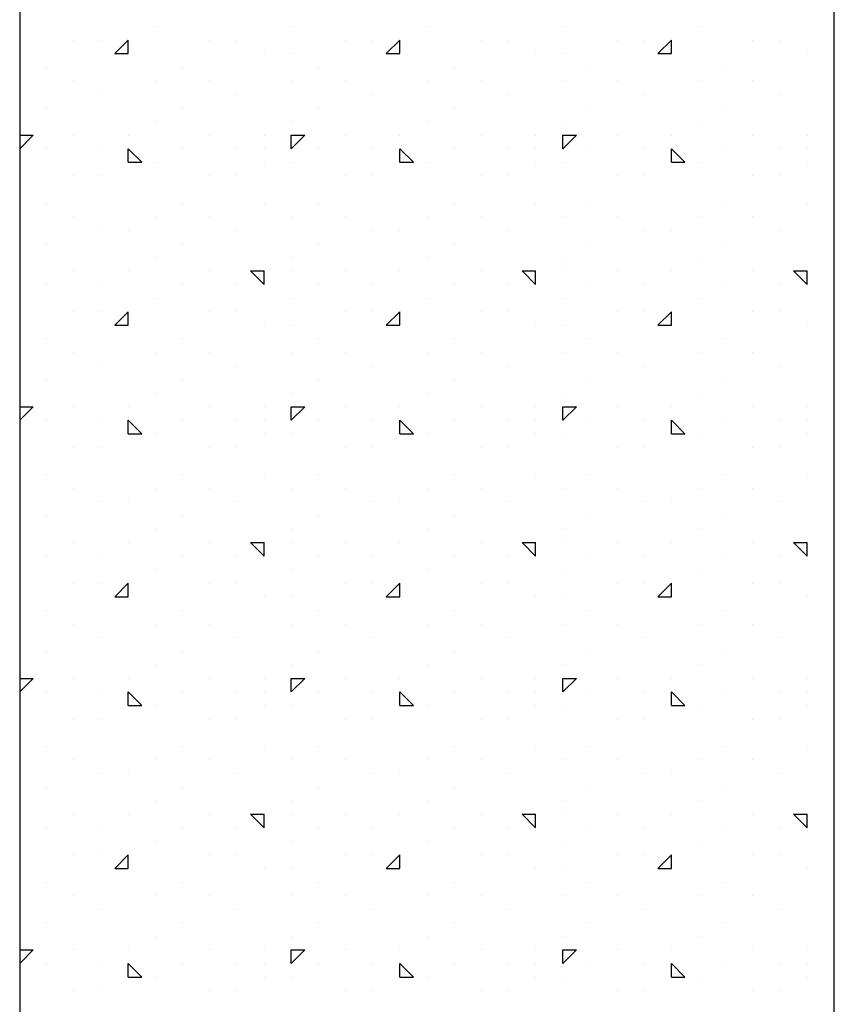
# Model space of a CAD drawing. Extents: x 16 to 252, y 17 to 302.
# Drawn here: x 239 to 242, y 264 to 267 of the extents above; entities that cross this region are included whole.
import ezdxf

# ---------------------------------------------------------------- set-up
doc = ezdxf.new("R2010")
doc.units = 0
doc.header["$MEASUREMENT"] = 0
doc.layers.add('ST750', color=7, linetype='Continuous')

msp = doc.modelspace()

# ---------------------------------------------------------------- linework, layer by layer
at = {"layer": 'ST750', "color": 7, "linetype": 'Continuous'}
for p, q in [((239, 300.066), (239, 215)), ((242, 147.1825), (242, 299.3884)), ((239.5, 267.45), (239.5, 267.45)), ((240, 267.45), (240, 267.45)), ((240.5, 267.45), (240.5, 267.45)), ((241, 267.45), (241, 267.45)), ((241.5, 267.45), (241.5, 267.45)), ((239.2, 267.4), (239.2, 267.4)), ((239.3, 267.4), (239.3, 267.4)), ((239.35, 267.35), (239.4, 267.4)), ((239.4, 267.35), (239.4, 267.4)), ((239.7, 267.4), (239.7, 267.4)), ((239.8, 267.4), (239.8, 267.4)), ((240.2, 267.4), (240.2, 267.4)), ((240.3, 267.4), (240.3, 267.4)), ((240.35, 267.35), (240.4, 267.4)), ((240.4, 267.35), (240.4, 267.4)), ((240.7, 267.4), (240.7, 267.4)), ((240.8, 267.4), (240.8, 267.4)), ((241.2, 267.4), (241.2, 267.4)), ((241.3, 267.4), (241.3, 267.4)), ((241.35, 267.35), (241.4, 267.4)), ((241.4, 267.35), (241.4, 267.4)), ((241.7, 267.4), (241.7, 267.4)), ((241.8, 267.4), (241.8, 267.4)), ((239.35, 267.35), (239.4, 267.35)), ((239.9, 267.35), (239.9, 267.35)), ((240, 267.35), (240, 267.35)), ((240.35, 267.35), (240.4, 267.35)), ((240.9, 267.35), (240.9, 267.35)), ((241, 267.35), (241, 267.35)), ((241.35, 267.35), (241.4, 267.35)), ((241.9, 267.35), (241.9, 267.35)), ((239.1, 267.3), (239.1, 267.3)), ((239.6, 267.3), (239.6, 267.3)), ((240.1, 267.3), (240.1, 267.3)), ((240.6, 267.3), (240.6, 267.3)), ((241.1, 267.3), (241.1, 267.3)), ((241.6, 267.3), (241.6, 267.3)), ((239.2, 267.25), (239.2, 267.25)), ((239.5, 267.25), (239.5, 267.25)), ((239.7, 267.25), (239.7, 267.25)), ((240, 267.25), (240, 267.25)), ((240.2, 267.25), (240.2, 267.25)), ((240.5, 267.25), (240.5, 267.25)), ((240.7, 267.25), (240.7, 267.25)), ((241, 267.25), (241, 267.25)), ((241.2, 267.25), (241.2, 267.25)), ((241.5, 267.25), (241.5, 267.25)), ((241.7, 267.25), (241.7, 267.25)), ((239.3, 267.2), (239.3, 267.2)), ((239.8, 267.2), (239.8, 267.2)), ((240.3, 267.2), (240.3, 267.2)), ((240.8, 267.2), (240.8, 267.2)), ((241.3, 267.2), (241.3, 267.2)), ((241.8, 267.2), (241.8, 267.2)), ((239.1, 267.15), (239.1, 267.15)), ((239.6, 267.15), (239.6, 267.15)), ((240.1, 267.15), (240.1, 267.15)), ((240.6, 267.15), (240.6, 267.15)), ((241.1, 267.15), (241.1, 267.15)), ((241.6, 267.15), (241.6, 267.15)), ((239.5, 267.1), (239.5, 267.1)), ((240, 267.1), (240, 267.1)), ((240.5, 267.1), (240.5, 267.1)), ((241, 267.1), (241, 267.1)), ((241.5, 267.1), (241.5, 267.1)), ((239, 267.05), (239.05, 267.05)), ((239, 267), (239.05, 267.05)), ((239.2, 267.05), (239.2, 267.05)), ((239.4, 267.05), (239.4, 267.05)), ((239.7, 267.05), (239.7, 267.05)), ((239.9, 267.05), (239.9, 267.05)), ((240, 267.05), (240.05, 267.05)), ((240, 267), (240, 267.05)), ((240, 267), (240.05, 267.05)), ((240.2, 267.05), (240.2, 267.05)), ((240.4, 267.05), (240.4, 267.05)), ((240.7, 267.05), (240.7, 267.05)), ((240.9, 267.05), (240.9, 267.05)), ((241, 267.05), (241.05, 267.05)), ((241, 267), (241, 267.05)), ((241, 267), (241.05, 267.05)), ((241.2, 267.05), (241.2, 267.05)), ((241.4, 267.05), (241.4, 267.05)), ((241.7, 267.05), (241.7, 267.05)), ((241.9, 267.05), (241.9, 267.05)), ((239.1, 267), (239.1, 267)), ((239.3, 267), (239.3, 267)), ((239.4, 266.95), (239.4, 267)), ((239.45, 266.95), (239.4, 267)), ((239.6, 267), (239.6, 267)), ((239.8, 267), (239.8, 267)), ((239.9, 267), (239.9, 267)), ((240.1, 267), (240.1, 267)), ((240.3, 267), (240.3, 267)), ((240.4, 266.95), (240.4, 267)), ((240.45, 266.95), (240.4, 267)), ((240.6, 267), (240.6, 267)), ((240.8, 267), (240.8, 267)), ((240.9, 267), (240.9, 267)), ((241.1, 267), (241.1, 267)), ((241.3, 267), (241.3, 267)), ((241.4, 266.95), (241.4, 267)), ((241.45, 266.95), (241.4, 267)), ((241.6, 267), (241.6, 267)), ((241.8, 267), (241.8, 267)), ((241.9, 267), (241.9, 267)), ((242, 267), (242, 267)), ((239.4, 266.95), (239.45, 266.95)), ((239.5, 266.95), (239.5, 266.95)), ((239.9, 266.95), (239.9, 266.95)), ((240, 266.95), (240, 266.95)), ((240, 266.95), (240, 266.95)), ((240.4, 266.95), (240.45, 266.95)), ((240.5, 266.95), (240.5, 266.95)), ((240.9, 266.95), (240.9, 266.95)), ((241, 266.95), (241, 266.95)), ((241, 266.95), (241, 266.95)), ((241.4, 266.95), (241.45, 266.95)), ((241.5, 266.95), (241.5, 266.95)), ((241.9, 266.95), (241.9, 266.95)), ((239.2, 266.9), (239.2, 266.9)), ((239.3, 266.9), (239.3, 266.9)), ((239.7, 266.9), (239.7, 266.9)), ((239.8, 266.9), (239.8, 266.9)), ((240.2, 266.9), (240.2, 266.9)), ((240.3, 266.9), (240.3, 266.9)), ((240.7, 266.9), (240.7, 266.9)), ((240.8, 266.9), (240.8, 266.9)), ((241.2, 266.9), (241.2, 266.9)), ((241.3, 266.9), (241.3, 266.9)), ((241.7, 266.9), (241.7, 266.9)), ((241.8, 266.9), (241.8, 266.9)), ((239.1, 266.8), (239.1, 266.8)), ((239.6, 266.8), (239.6, 266.8)), ((239.9, 266.8), (239.9, 266.8)), ((240.1, 266.8), (240.1, 266.8)), ((240.6, 266.8), (240.6, 266.8)), ((240.9, 266.8), (240.9, 266.8)), ((241.1, 266.8), (241.1, 266.8)), ((241.6, 266.8), (241.6, 266.8)), ((241.9, 266.8), (241.9, 266.8)), ((239.2, 266.75), (239.2, 266.75)), ((239.5, 266.75), (239.5, 266.75)), ((239.7, 266.75), (239.7, 266.75)), ((240, 266.75), (240, 266.75)), ((240.2, 266.75), (240.2, 266.75)), ((240.5, 266.75), (240.5, 266.75)), ((240.7, 266.75), (240.7, 266.75)), ((241, 266.75), (241, 266.75)), ((241.2, 266.75), (241.2, 266.75)), ((241.5, 266.75), (241.5, 266.75)), ((241.7, 266.75), (241.7, 266.75)), ((239.3, 266.7), (239.3, 266.7)), ((239.4, 266.7), (239.4, 266.7)), ((239.8, 266.7), (239.8, 266.7)), ((240.3, 266.7), (240.3, 266.7)), ((240.4, 266.7), (240.4, 266.7)), ((240.8, 266.7), (240.8, 266.7)), ((241.3, 266.7), (241.3, 266.7)), ((241.4, 266.7), (241.4, 266.7)), ((241.8, 266.7), (241.8, 266.7)), ((239.1, 266.65), (239.1, 266.65)), ((239.6, 266.65), (239.6, 266.65)), ((240.1, 266.65), (240.1, 266.65)), ((240.6, 266.65), (240.6, 266.65)), ((241.1, 266.65), (241.1, 266.65)), ((241.6, 266.65), (241.6, 266.65)), ((239.5, 266.6), (239.5, 266.6)), ((240, 266.6), (240, 266.6)), ((240.5, 266.6), (240.5, 266.6)), ((241, 266.6), (241, 266.6)), ((241.5, 266.6), (241.5, 266.6)), ((239.2, 266.55), (239.2, 266.55)), ((239.4, 266.55), (239.4, 266.55)), ((239.7, 266.55), (239.7, 266.55)), ((239.85, 266.55), (239.9, 266.55)), ((239.9, 266.5), (239.85, 266.55)), ((239.9, 266.5), (239.9, 266.55)), ((240, 266.55), (240, 266.55)), ((240.2, 266.55), (240.2, 266.55)), ((240.4, 266.55), (240.4, 266.55)), ((240.7, 266.55), (240.7, 266.55)), ((240.85, 266.55), (240.9, 266.55)), ((240.9, 266.5), (240.85, 266.55)), ((240.9, 266.5), (240.9, 266.55)), ((241, 266.55), (241, 266.55)), ((241.2, 266.55), (241.2, 266.55)), ((241.4, 266.55), (241.4, 266.55)), ((241.7, 266.55), (241.7, 266.55)), ((241.85, 266.55), (241.9, 266.55)), ((241.9, 266.5), (241.85, 266.55)), ((241.9, 266.5), (241.9, 266.55)), ((239.1, 266.5), (239.1, 266.5)), ((239.3, 266.5), (239.3, 266.5)), ((239.6, 266.5), (239.6, 266.5)), ((239.8, 266.5), (239.8, 266.5)), ((240.1, 266.5), (240.1, 266.5)), ((240.3, 266.5), (240.3, 266.5)), ((240.6, 266.5), (240.6, 266.5)), ((240.8, 266.5), (240.8, 266.5)), ((241.1, 266.5), (241.1, 266.5)), ((241.3, 266.5), (241.3, 266.5)), ((241.6, 266.5), (241.6, 266.5)), ((241.8, 266.5), (241.8, 266.5)), ((239.5, 266.45), (239.5, 266.45)), ((240, 266.45), (240, 266.45)), ((240.5, 266.45), (240.5, 266.45)), ((241, 266.45), (241, 266.45)), ((241.5, 266.45), (241.5, 266.45)), ((239.2, 266.4), (239.2, 266.4)), ((239.3, 266.4), (239.3, 266.4)), ((239.35, 266.35), (239.4, 266.4)), ((239.4, 266.35), (239.4, 266.4)), ((239.7, 266.4), (239.7, 266.4)), ((239.8, 266.4), (239.8, 266.4)), ((240.2, 266.4), (240.2, 266.4)), ((240.3, 266.4), (240.3, 266.4)), ((240.35, 266.35), (240.4, 266.4)), ((240.4, 266.35), (240.4, 266.4)), ((240.7, 266.4), (240.7, 266.4)), ((240.8, 266.4), (240.8, 266.4)), ((241.2, 266.4), (241.2, 266.4)), ((241.3, 266.4), (241.3, 266.4)), ((241.35, 266.35), (241.4, 266.4)), ((241.4, 266.35), (241.4, 266.4)), ((241.7, 266.4), (241.7, 266.4)), ((241.8, 266.4), (241.8, 266.4)), ((239.35, 266.35), (239.4, 266.35)), ((239.9, 266.35), (239.9, 266.35)), ((240, 266.35), (240, 266.35)), ((240.35, 266.35), (240.4, 266.35)), ((240.9, 266.35), (240.9, 266.35)), ((241, 266.35), (241, 266.35)), ((241.35, 266.35), (241.4, 266.35)), ((241.9, 266.35), (241.9, 266.35)), ((239.1, 266.3), (239.1, 266.3)), ((239.6, 266.3), (239.6, 266.3)), ((240.1, 266.3), (240.1, 266.3)), ((240.6, 266.3), (240.6, 266.3)), ((241.1, 266.3), (241.1, 266.3)), ((241.6, 266.3), (241.6, 266.3)), ((239.2, 266.25), (239.2, 266.25)), ((239.5, 266.25), (239.5, 266.25)), ((239.7, 266.25), (239.7, 266.25)), ((240, 266.25), (240, 266.25)), ((240.2, 266.25), (240.2, 266.25)), ((240.5, 266.25), (240.5, 266.25)), ((240.7, 266.25), (240.7, 266.25)), ((241, 266.25), (241, 266.25)), ((241.2, 266.25), (241.2, 266.25)), ((241.5, 266.25), (241.5, 266.25)), ((241.7, 266.25), (241.7, 266.25)), ((239.3, 266.2), (239.3, 266.2)), ((239.8, 266.2), (239.8, 266.2)), ((240.3, 266.2), (240.3, 266.2)), ((240.8, 266.2), (240.8, 266.2)), ((241.3, 266.2), (241.3, 266.2)), ((241.8, 266.2), (241.8, 266.2)), ((239.1, 266.15), (239.1, 266.15)), ((239.6, 266.15), (239.6, 266.15)), ((240.1, 266.15), (240.1, 266.15)), ((240.6, 266.15), (240.6, 266.15)), ((241.1, 266.15), (241.1, 266.15)), ((241.6, 266.15), (241.6, 266.15)), ((239.5, 266.1), (239.5, 266.1)), ((240, 266.1), (240, 266.1)), ((240.5, 266.1), (240.5, 266.1)), ((241, 266.1), (241, 266.1)), ((241.5, 266.1), (241.5, 266.1)), ((239, 266.05), (239.05, 266.05)), ((239, 266), (239.05, 266.05)), ((239.2, 266.05), (239.2, 266.05)), ((239.4, 266.05), (239.4, 266.05)), ((239.7, 266.05), (239.7, 266.05)), ((239.9, 266.05), (239.9, 266.05)), ((240, 266.05), (240.05, 266.05)), ((240, 266), (240, 266.05)), ((240, 266), (240.05, 266.05)), ((240.2, 266.05), (240.2, 266.05)), ((240.4, 266.05), (240.4, 266.05)), ((240.7, 266.05), (240.7, 266.05)), ((240.9, 266.05), (240.9, 266.05)), ((241, 266.05), (241.05, 266.05)), ((241, 266), (241, 266.05)), ((241, 266), (241.05, 266.05)), ((241.2, 266.05), (241.2, 266.05)), ((241.4, 266.05), (241.4, 266.05)), ((241.7, 266.05), (241.7, 266.05)), ((241.9, 266.05), (241.9, 266.05)), ((239.1, 266), (239.1, 266)), ((239.3, 266), (239.3, 266)), ((239.4, 265.95), (239.4, 266)), ((239.45, 265.95), (239.4, 266)), ((239.6, 266), (239.6, 266)), ((239.8, 266), (239.8, 266)), ((239.9, 266), (239.9, 266)), ((240.1, 266), (240.1, 266)), ((240.3, 266), (240.3, 266)), ((240.4, 265.95), (240.4, 266)), ((240.45, 265.95), (240.4, 266)), ((240.6, 266), (240.6, 266)), ((240.8, 266), (240.8, 266)), ((240.9, 266), (240.9, 266)), ((241.1, 266), (241.1, 266)), ((241.3, 266), (241.3, 266)), ((241.4, 265.95), (241.4, 266)), ((241.45, 265.95), (241.4, 266)), ((241.6, 266), (241.6, 266)), ((241.8, 266), (241.8, 266)), ((241.9, 266), (241.9, 266)), ((242, 266), (242, 266)), ((239.4, 265.95), (239.45, 265.95)), ((239.5, 265.95), (239.5, 265.95)), ((239.9, 265.95), (239.9, 265.95)), ((240, 265.95), (240, 265.95)), ((240, 265.95), (240, 265.95)), ((240.4, 265.95), (240.45, 265.95)), ((240.5, 265.95), (240.5, 265.95)), ((240.9, 265.95), (240.9, 265.95)), ((241, 265.95), (241, 265.95)), ((241, 265.95), (241, 265.95)), ((241.4, 265.95), (241.45, 265.95)), ((241.5, 265.95), (241.5, 265.95)), ((241.9, 265.95), (241.9, 265.95)), ((239.2, 265.9), (239.2, 265.9)), ((239.3, 265.9), (239.3, 265.9)), ((239.7, 265.9), (239.7, 265.9)), ((239.8, 265.9), (239.8, 265.9)), ((240.2, 265.9), (240.2, 265.9)), ((240.3, 265.9), (240.3, 265.9)), ((240.7, 265.9), (240.7, 265.9)), ((240.8, 265.9), (240.8, 265.9)), ((241.2, 265.9), (241.2, 265.9)), ((241.3, 265.9), (241.3, 265.9)), ((241.7, 265.9), (241.7, 265.9)), ((241.8, 265.9), (241.8, 265.9)), ((239.1, 265.8), (239.1, 265.8)), ((239.6, 265.8), (239.6, 265.8)), ((239.9, 265.8), (239.9, 265.8)), ((240.1, 265.8), (240.1, 265.8)), ((240.6, 265.8), (240.6, 265.8)), ((240.9, 265.8), (240.9, 265.8)), ((241.1, 265.8), (241.1, 265.8)), ((241.6, 265.8), (241.6, 265.8)), ((241.9, 265.8), (241.9, 265.8)), ((239.2, 265.75), (239.2, 265.75)), ((239.5, 265.75), (239.5, 265.75)), ((239.7, 265.75), (239.7, 265.75)), ((240, 265.75), (240, 265.75)), ((240.2, 265.75), (240.2, 265.75)), ((240.5, 265.75), (240.5, 265.75)), ((240.7, 265.75), (240.7, 265.75)), ((241, 265.75), (241, 265.75)), ((241.2, 265.75), (241.2, 265.75)), ((241.5, 265.75), (241.5, 265.75)), ((241.7, 265.75), (241.7, 265.75)), ((239.3, 265.7), (239.3, 265.7)), ((239.4, 265.7), (239.4, 265.7)), ((239.8, 265.7), (239.8, 265.7)), ((240.3, 265.7), (240.3, 265.7)), ((240.4, 265.7), (240.4, 265.7)), ((240.8, 265.7), (240.8, 265.7)), ((241.3, 265.7), (241.3, 265.7)), ((241.4, 265.7), (241.4, 265.7)), ((241.8, 265.7), (241.8, 265.7)), ((239.1, 265.65), (239.1, 265.65)), ((239.6, 265.65), (239.6, 265.65)), ((240.1, 265.65), (240.1, 265.65)), ((240.6, 265.65), (240.6, 265.65)), ((241.1, 265.65), (241.1, 265.65)), ((241.6, 265.65), (241.6, 265.65)), ((239.5, 265.6), (239.5, 265.6)), ((240, 265.6), (240, 265.6)), ((240.5, 265.6), (240.5, 265.6)), ((241, 265.6), (241, 265.6)), ((241.5, 265.6), (241.5, 265.6)), ((239.2, 265.55), (239.2, 265.55)), ((239.4, 265.55), (239.4, 265.55)), ((239.7, 265.55), (239.7, 265.55)), ((239.85, 265.55), (239.9, 265.55)), ((239.9, 265.5), (239.85, 265.55)), ((239.9, 265.5), (239.9, 265.55)), ((240, 265.55), (240, 265.55)), ((240.2, 265.55), (240.2, 265.55)), ((240.4, 265.55), (240.4, 265.55)), ((240.7, 265.55), (240.7, 265.55)), ((240.85, 265.55), (240.9, 265.55)), ((240.9, 265.5), (240.85, 265.55)), ((240.9, 265.5), (240.9, 265.55)), ((241, 265.55), (241, 265.55)), ((241.2, 265.55), (241.2, 265.55)), ((241.4, 265.55), (241.4, 265.55)), ((241.7, 265.55), (241.7, 265.55)), ((241.85, 265.55), (241.9, 265.55)), ((241.9, 265.5), (241.85, 265.55)), ((241.9, 265.5), (241.9, 265.55)), ((239.1, 265.5), (239.1, 265.5)), ((239.3, 265.5), (239.3, 265.5)), ((239.6, 265.5), (239.6, 265.5)), ((239.8, 265.5), (239.8, 265.5)), ((240.1, 265.5), (240.1, 265.5)), ((240.3, 265.5), (240.3, 265.5)), ((240.6, 265.5), (240.6, 265.5)), ((240.8, 265.5), (240.8, 265.5)), ((241.1, 265.5), (241.1, 265.5)), ((241.3, 265.5), (241.3, 265.5)), ((241.6, 265.5), (241.6, 265.5)), ((241.8, 265.5), (241.8, 265.5)), ((239.5, 265.45), (239.5, 265.45)), ((240, 265.45), (240, 265.45)), ((240.5, 265.45), (240.5, 265.45)), ((241, 265.45), (241, 265.45)), ((241.5, 265.45), (241.5, 265.45)), ((239.2, 265.4), (239.2, 265.4)), ((239.3, 265.4), (239.3, 265.4)), ((239.35, 265.35), (239.4, 265.4)), ((239.4, 265.35), (239.4, 265.4)), ((239.7, 265.4), (239.7, 265.4)), ((239.8, 265.4), (239.8, 265.4)), ((240.2, 265.4), (240.2, 265.4)), ((240.3, 265.4), (240.3, 265.4)), ((240.35, 265.35), (240.4, 265.4)), ((240.4, 265.35), (240.4, 265.4)), ((240.7, 265.4), (240.7, 265.4)), ((240.8, 265.4), (240.8, 265.4)), ((241.2, 265.4), (241.2, 265.4)), ((241.3, 265.4), (241.3, 265.4)), ((241.35, 265.35), (241.4, 265.4)), ((241.4, 265.35), (241.4, 265.4)), ((241.7, 265.4), (241.7, 265.4)), ((241.8, 265.4), (241.8, 265.4)), ((239.35, 265.35), (239.4, 265.35)), ((239.9, 265.35), (239.9, 265.35)), ((240, 265.35), (240, 265.35)), ((240.35, 265.35), (240.4, 265.35)), ((240.9, 265.35), (240.9, 265.35)), ((241, 265.35), (241, 265.35)), ((241.35, 265.35), (241.4, 265.35)), ((241.9, 265.35), (241.9, 265.35)), ((239.1, 265.3), (239.1, 265.3)), ((239.6, 265.3), (239.6, 265.3)), ((240.1, 265.3), (240.1, 265.3)), ((240.6, 265.3), (240.6, 265.3)), ((241.1, 265.3), (241.1, 265.3)), ((241.6, 265.3), (241.6, 265.3)), ((239.2, 265.25), (239.2, 265.25)), ((239.5, 265.25), (239.5, 265.25)), ((239.7, 265.25), (239.7, 265.25)), ((240, 265.25), (240, 265.25)), ((240.2, 265.25), (240.2, 265.25)), ((240.5, 265.25), (240.5, 265.25)), ((240.7, 265.25), (240.7, 265.25)), ((241, 265.25), (241, 265.25)), ((241.2, 265.25), (241.2, 265.25)), ((241.5, 265.25), (241.5, 265.25)), ((241.7, 265.25), (241.7, 265.25)), ((239.3, 265.2), (239.3, 265.2)), ((239.8, 265.2), (239.8, 265.2)), ((240.3, 265.2), (240.3, 265.2)), ((240.8, 265.2), (240.8, 265.2)), ((241.3, 265.2), (241.3, 265.2)), ((241.8, 265.2), (241.8, 265.2)), ((239.1, 265.15), (239.1, 265.15)), ((239.6, 265.15), (239.6, 265.15)), ((240.1, 265.15), (240.1, 265.15)), ((240.6, 265.15), (240.6, 265.15)), ((241.1, 265.15), (241.1, 265.15)), ((241.6, 265.15), (241.6, 265.15)), ((239.5, 265.1), (239.5, 265.1)), ((240, 265.1), (240, 265.1)), ((240.5, 265.1), (240.5, 265.1)), ((241, 265.1), (241, 265.1)), ((241.5, 265.1), (241.5, 265.1)), ((239, 265.05), (239.05, 265.05)), ((239, 265), (239.05, 265.05)), ((239.2, 265.05), (239.2, 265.05)), ((239.4, 265.05), (239.4, 265.05)), ((239.7, 265.05), (239.7, 265.05)), ((239.9, 265.05), (239.9, 265.05)), ((240, 265.05), (240.05, 265.05)), ((240, 265), (240, 265.05)), ((240, 265), (240.05, 265.05)), ((240.2, 265.05), (240.2, 265.05)), ((240.4, 265.05), (240.4, 265.05)), ((240.7, 265.05), (240.7, 265.05)), ((240.9, 265.05), (240.9, 265.05)), ((241, 265.05), (241.05, 265.05)), ((241, 265), (241, 265.05)), ((241, 265), (241.05, 265.05)), ((241.2, 265.05), (241.2, 265.05)), ((241.4, 265.05), (241.4, 265.05)), ((241.7, 265.05), (241.7, 265.05)), ((241.9, 265.05), (241.9, 265.05)), ((239.1, 265), (239.1, 265)), ((239.3, 265), (239.3, 265)), ((239.4, 264.95), (239.4, 265)), ((239.45, 264.95), (239.4, 265)), ((239.6, 265), (239.6, 265)), ((239.8, 265), (239.8, 265)), ((239.9, 265), (239.9, 265)), ((240.1, 265), (240.1, 265)), ((240.3, 265), (240.3, 265)), ((240.4, 264.95), (240.4, 265)), ((240.45, 264.95), (240.4, 265)), ((240.6, 265), (240.6, 265)), ((240.8, 265), (240.8, 265)), ((240.9, 265), (240.9, 265)), ((241.1, 265), (241.1, 265)), ((241.3, 265), (241.3, 265)), ((241.4, 264.95), (241.4, 265)), ((241.45, 264.95), (241.4, 265)), ((241.6, 265), (241.6, 265)), ((241.8, 265), (241.8, 265)), ((241.9, 265), (241.9, 265)), ((242, 265), (242, 265)), ((239.4, 264.95), (239.45, 264.95)), ((239.5, 264.95), (239.5, 264.95)), ((239.9, 264.95), (239.9, 264.95)), ((240, 264.95), (240, 264.95)), ((240, 264.95), (240, 264.95)), ((240.4, 264.95), (240.45, 264.95)), ((240.5, 264.95), (240.5, 264.95)), ((240.9, 264.95), (240.9, 264.95)), ((241, 264.95), (241, 264.95)), ((241, 264.95), (241, 264.95)), ((241.4, 264.95), (241.45, 264.95)), ((241.5, 264.95), (241.5, 264.95)), ((241.9, 264.95), (241.9, 264.95)), ((239.2, 264.9), (239.2, 264.9)), ((239.3, 264.9), (239.3, 264.9)), ((239.7, 264.9), (239.7, 264.9)), ((239.8, 264.9), (239.8, 264.9)), ((240.2, 264.9), (240.2, 264.9)), ((240.3, 264.9), (240.3, 264.9)), ((240.7, 264.9), (240.7, 264.9)), ((240.8, 264.9), (240.8, 264.9)), ((241.2, 264.9), (241.2, 264.9)), ((241.3, 264.9), (241.3, 264.9)), ((241.7, 264.9), (241.7, 264.9)), ((241.8, 264.9), (241.8, 264.9)), ((239.1, 264.8), (239.1, 264.8)), ((239.6, 264.8), (239.6, 264.8)), ((239.9, 264.8), (239.9, 264.8)), ((240.1, 264.8), (240.1, 264.8)), ((240.6, 264.8), (240.6, 264.8)), ((240.9, 264.8), (240.9, 264.8)), ((241.1, 264.8), (241.1, 264.8)), ((241.6, 264.8), (241.6, 264.8)), ((241.9, 264.8), (241.9, 264.8)), ((239.2, 264.75), (239.2, 264.75)), ((239.5, 264.75), (239.5, 264.75)), ((239.7, 264.75), (239.7, 264.75)), ((240, 264.75), (240, 264.75)), ((240.2, 264.75), (240.2, 264.75)), ((240.5, 264.75), (240.5, 264.75)), ((240.7, 264.75), (240.7, 264.75)), ((241, 264.75), (241, 264.75)), ((241.2, 264.75), (241.2, 264.75)), ((241.5, 264.75), (241.5, 264.75)), ((241.7, 264.75), (241.7, 264.75)), ((239.3, 264.7), (239.3, 264.7)), ((239.4, 264.7), (239.4, 264.7)), ((239.8, 264.7), (239.8, 264.7)), ((240.3, 264.7), (240.3, 264.7)), ((240.4, 264.7), (240.4, 264.7)), ((240.8, 264.7), (240.8, 264.7)), ((241.3, 264.7), (241.3, 264.7)), ((241.4, 264.7), (241.4, 264.7)), ((241.8, 264.7), (241.8, 264.7)), ((239.1, 264.65), (239.1, 264.65)), ((239.6, 264.65), (239.6, 264.65)), ((240.1, 264.65), (240.1, 264.65)), ((240.6, 264.65), (240.6, 264.65)), ((241.1, 264.65), (241.1, 264.65)), ((241.6, 264.65), (241.6, 264.65)), ((239.5, 264.6), (239.5, 264.6)), ((240, 264.6), (240, 264.6)), ((240.5, 264.6), (240.5, 264.6)), ((241, 264.6), (241, 264.6)), ((241.5, 264.6), (241.5, 264.6)), ((239.2, 264.55), (239.2, 264.55)), ((239.4, 264.55), (239.4, 264.55)), ((239.7, 264.55), (239.7, 264.55)), ((239.85, 264.55), (239.9, 264.55)), ((239.9, 264.5), (239.85, 264.55)), ((239.9, 264.5), (239.9, 264.55)), ((240, 264.55), (240, 264.55)), ((240.2, 264.55), (240.2, 264.55)), ((240.4, 264.55), (240.4, 264.55)), ((240.7, 264.55), (240.7, 264.55)), ((240.85, 264.55), (240.9, 264.55)), ((240.9, 264.5), (240.85, 264.55)), ((240.9, 264.5), (240.9, 264.55)), ((241, 264.55), (241, 264.55)), ((241.2, 264.55), (241.2, 264.55)), ((241.4, 264.55), (241.4, 264.55)), ((241.7, 264.55), (241.7, 264.55)), ((241.85, 264.55), (241.9, 264.55)), ((241.9, 264.5), (241.85, 264.55)), ((241.9, 264.5), (241.9, 264.55)), ((239.1, 264.5), (239.1, 264.5)), ((239.3, 264.5), (239.3, 264.5)), ((239.6, 264.5), (239.6, 264.5)), ((239.8, 264.5), (239.8, 264.5)), ((240.1, 264.5), (240.1, 264.5)), ((240.3, 264.5), (240.3, 264.5)), ((240.6, 264.5), (240.6, 264.5)), ((240.8, 264.5), (240.8, 264.5)), ((241.1, 264.5), (241.1, 264.5)), ((241.3, 264.5), (241.3, 264.5)), ((241.6, 264.5), (241.6, 264.5)), ((241.8, 264.5), (241.8, 264.5)), ((239.5, 264.45), (239.5, 264.45)), ((240, 264.45), (240, 264.45)), ((240.5, 264.45), (240.5, 264.45)), ((241, 264.45), (241, 264.45)), ((241.5, 264.45), (241.5, 264.45)), ((239.2, 264.4), (239.2, 264.4)), ((239.3, 264.4), (239.3, 264.4)), ((239.35, 264.35), (239.4, 264.4)), ((239.4, 264.35), (239.4, 264.4)), ((239.7, 264.4), (239.7, 264.4)), ((239.8, 264.4), (239.8, 264.4)), ((240.2, 264.4), (240.2, 264.4)), ((240.3, 264.4), (240.3, 264.4)), ((240.35, 264.35), (240.4, 264.4)), ((240.4, 264.35), (240.4, 264.4)), ((240.7, 264.4), (240.7, 264.4)), ((240.8, 264.4), (240.8, 264.4)), ((241.2, 264.4), (241.2, 264.4)), ((241.3, 264.4), (241.3, 264.4)), ((241.35, 264.35), (241.4, 264.4)), ((241.4, 264.35), (241.4, 264.4)), ((241.7, 264.4), (241.7, 264.4)), ((241.8, 264.4), (241.8, 264.4)), ((239.35, 264.35), (239.4, 264.35)), ((239.9, 264.35), (239.9, 264.35)), ((240, 264.35), (240, 264.35)), ((240.35, 264.35), (240.4, 264.35)), ((240.9, 264.35), (240.9, 264.35)), ((241, 264.35), (241, 264.35)), ((241.35, 264.35), (241.4, 264.35)), ((241.9, 264.35), (241.9, 264.35)), ((239.1, 264.3), (239.1, 264.3)), ((239.6, 264.3), (239.6, 264.3)), ((240.1, 264.3), (240.1, 264.3)), ((240.6, 264.3), (240.6, 264.3)), ((241.1, 264.3), (241.1, 264.3)), ((241.6, 264.3), (241.6, 264.3)), ((239.2, 264.25), (239.2, 264.25)), ((239.5, 264.25), (239.5, 264.25)), ((239.7, 264.25), (239.7, 264.25)), ((240, 264.25), (240, 264.25)), ((240.2, 264.25), (240.2, 264.25)), ((240.5, 264.25), (240.5, 264.25)), ((240.7, 264.25), (240.7, 264.25)), ((241, 264.25), (241, 264.25)), ((241.2, 264.25), (241.2, 264.25)), ((241.5, 264.25), (241.5, 264.25)), ((241.7, 264.25), (241.7, 264.25)), ((239.3, 264.2), (239.3, 264.2)), ((239.8, 264.2), (239.8, 264.2)), ((240.3, 264.2), (240.3, 264.2)), ((240.8, 264.2), (240.8, 264.2)), ((241.3, 264.2), (241.3, 264.2)), ((241.8, 264.2), (241.8, 264.2)), ((239.1, 264.15), (239.1, 264.15)), ((239.6, 264.15), (239.6, 264.15)), ((240.1, 264.15), (240.1, 264.15)), ((240.6, 264.15), (240.6, 264.15)), ((241.1, 264.15), (241.1, 264.15)), ((241.6, 264.15), (241.6, 264.15)), ((239.5, 264.1), (239.5, 264.1)), ((240, 264.1), (240, 264.1)), ((240.5, 264.1), (240.5, 264.1)), ((241, 264.1), (241, 264.1)), ((241.5, 264.1), (241.5, 264.1)), ((239, 264.05), (239.05, 264.05)), ((239, 264), (239.05, 264.05)), ((239.2, 264.05), (239.2, 264.05)), ((239.4, 264.05), (239.4, 264.05)), ((239.7, 264.05), (239.7, 264.05)), ((239.9, 264.05), (239.9, 264.05)), ((240, 264.05), (240.05, 264.05)), ((240, 264), (240, 264.05)), ((240, 264), (240.05, 264.05)), ((240.2, 264.05), (240.2, 264.05)), ((240.4, 264.05), (240.4, 264.05)), ((240.7, 264.05), (240.7, 264.05)), ((240.9, 264.05), (240.9, 264.05)), ((241, 264.05), (241.05, 264.05)), ((241, 264), (241, 264.05)), ((241, 264), (241.05, 264.05)), ((241.2, 264.05), (241.2, 264.05)), ((241.4, 264.05), (241.4, 264.05)), ((241.7, 264.05), (241.7, 264.05)), ((241.9, 264.05), (241.9, 264.05)), ((239.1, 264), (239.1, 264)), ((239.3, 264), (239.3, 264)), ((239.4, 263.95), (239.4, 264)), ((239.45, 263.95), (239.4, 264)), ((239.6, 264), (239.6, 264)), ((239.8, 264), (239.8, 264)), ((239.9, 264), (239.9, 264)), ((240.1, 264), (240.1, 264)), ((240.3, 264), (240.3, 264)), ((240.4, 263.95), (240.4, 264)), ((240.45, 263.95), (240.4, 264)), ((240.6, 264), (240.6, 264)), ((240.8, 264), (240.8, 264)), ((240.9, 264), (240.9, 264)), ((241.1, 264), (241.1, 264)), ((241.3, 264), (241.3, 264)), ((241.4, 263.95), (241.4, 264)), ((241.45, 263.95), (241.4, 264)), ((241.6, 264), (241.6, 264)), ((241.8, 264), (241.8, 264)), ((241.9, 264), (241.9, 264)), ((242, 264), (242, 264)), ((239.4, 263.95), (239.45, 263.95)), ((239.5, 263.95), (239.5, 263.95)), ((239.9, 263.95), (239.9, 263.95)), ((240, 263.95), (240, 263.95)), ((240, 263.95), (240, 263.95)), ((240.4, 263.95), (240.45, 263.95)), ((240.5, 263.95), (240.5, 263.95)), ((240.9, 263.95), (240.9, 263.95)), ((241, 263.95), (241, 263.95)), ((241, 263.95), (241, 263.95)), ((241.4, 263.95), (241.45, 263.95)), ((241.5, 263.95), (241.5, 263.95)), ((241.9, 263.95), (241.9, 263.95)), ((239.2, 263.9), (239.2, 263.9)), ((239.3, 263.9), (239.3, 263.9)), ((239.7, 263.9), (239.7, 263.9)), ((239.8, 263.9), (239.8, 263.9)), ((240.2, 263.9), (240.2, 263.9)), ((240.3, 263.9), (240.3, 263.9)), ((240.7, 263.9), (240.7, 263.9)), ((240.8, 263.9), (240.8, 263.9)), ((241.2, 263.9), (241.2, 263.9)), ((241.3, 263.9), (241.3, 263.9)), ((241.7, 263.9), (241.7, 263.9)), ((241.8, 263.9), (241.8, 263.9))]:
    msp.add_line(p, q, dxfattribs=at)

doc.saveas('drawing.dxf')
